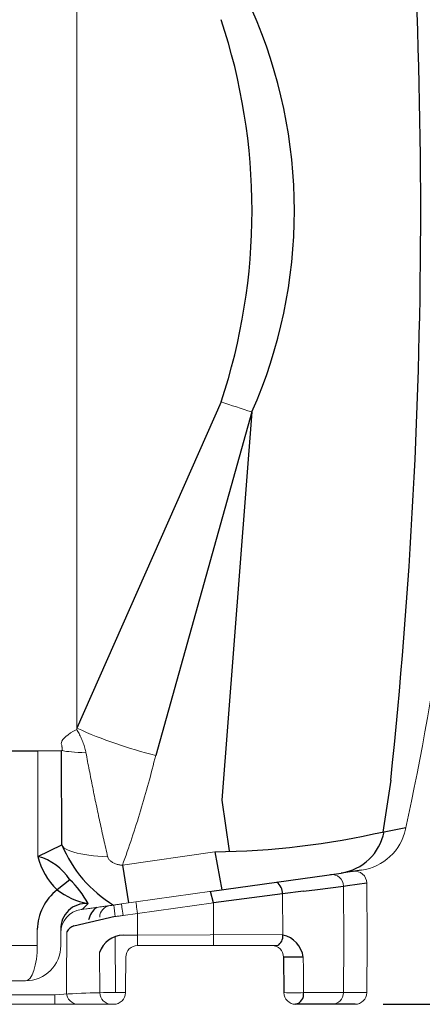
# Model space of a CAD drawing. Units: millimetres. Extents: x 89161 to 92991, y 27502 to 31625.
# Drawn here: x 91253 to 91596, y 28890 to 29728 of the extents above; entities that cross this region are included whole.
import ezdxf

# ---------------------------------------------------------------- set-up
doc = ezdxf.new("R2010")
doc.units = ezdxf.units.MM
doc.header["$LTSCALE"] = 10
doc.layers.add('Bemaßung', color=5, linetype='Continuous', lineweight=15)
doc.styles.get("Standard").update_dxf_attribs({"font": 'romans.shx', "width": 0.8})
doc.dimstyles.new('Kopie von Kopie17 von ISO-25', dxfattribs={"dimscale": 20, "dimtxt": 2.5, "dimasz": 2.5, "dimexe": 1.25, "dimexo": 1.2, "dimtad": 1, "dimdec": 0, "dimtxsty": 'Standard', "dimcen": 2.5, "dimadec": 0, "dimazin": 0, "dimtfac": 1, "dimtdec": 0, "dimtmove": 0, "dimatfit": 3, "dimfxl": 0, "dimarcsym": 0})

# ---------------------------------------------------------------- blocks, each defined once
blk = doc.blocks.new('*D4')
at = {"layer": 'Bemaßung', "color": 0, "lineweight": -2, "transparency": 16777216}
for p, q in [((91748.12, 29864.97), (91948.19, 29864.97)), ((91923.19, 28939.96), (91923.19, 29814.97)), ((91562.95, 28889.96), (91948.19, 28889.96))]:
    blk.add_line(p, q, dxfattribs=at)
at = {"layer": 'Bemaßung', "color": 0, "transparency": 16777216}
for points in [[(91914.86, 29814.97), (91931.53, 29814.97), (91923.19, 29864.97)], [(91914.86, 28939.96), (91931.53, 28939.96), (91923.19, 28889.96)]]:
    blk.add_solid(points, dxfattribs=at)
at = {"layer": 'DEFPOINTS', "color": 0, "transparency": 16777216}
for p in [(91724.12, 29864.97), (91923.19, 29864.97), (91538.95, 28889.96)]:
    blk.add_point(p, dxfattribs=at)
at = {"layer": 'Bemaßung', "color": 0, "transparency": 16777216, "insert": (91885.69, 29377.47), "char_height": 50, "attachment_point": 5, "rotation": 90}
blk.add_mtext('975', dxfattribs=at)
blk = doc.blocks.new('93003.01_PVS - va')
at = {"color": 7, "linetype": 'Continuous', "lineweight": 15}
for p, q in [((1308.77, 5.04), (1308.77, -875.11)), ((1308.56, -876.17), (1308.77, -875.11)), ((1295.51, -894.52), (1275.52, -894.52)), ((1275.52, -984.18), (1275.52, -894.52)), ((1296.22, -893.81), (1295.51, -894.52)), ((1588.54, -960.92), (1588.55, -960.92)), ((1347.46, -991.64), (1426.17, -980.32)), ((1345.96, -991.55), (1347.46, -991.64)), ((1535.57, -1009.49), (1535.96, -1056.54)), ((1555.42, -1006.75), (1555.86, -1056.54)), ((1358.91, -1022.95), (1423.48, -1013.87)), ((1483.86, -1016.13), (1484.02, -1051.12)), ((1336, -1026.17), (1336.79, -1026.06)), ((1346.58, -1024.68), (1358.91, -1022.95)), ((1424.87, -1023.69), (1360.3, -1032.76)), ((1424.87, -1023.69), (1424.87, -1051.12)), ((1360.3, -1032.76), (1347.97, -1034.5)), ((1360.3, -1032.76), (1360.3, -1051.12)), ((1275, -1060.04), (1275, -1046.37)), ((1295, -1046.37), (1295, -1060.04)), ((1341.38, -1052.23), (1341.71, -1100.22)), ((1360.3, -1051.12), (1347.97, -1051.12)), ((1360.3, -1051.12), (1484.02, -1050.56)), ((1360.3, -1051.12), (1360.3, -1060.04)), ((1424.87, -1051.12), (1424.87, -1060.04)), ((989.17, -1060.04), (1275, -1060.04)), ((1479.35, -1060.04), (1360.3, -1060.04)), ((1535.96, -1056.54), (1535.6, -1100.12)), ((1555.86, -1056.54), (1555.48, -1100.12)), ((1327.93, -1065.84), (1328.23, -1100.12)), ((1265, -1090.04), (989.17, -1090.04)), ((1299.91, -1100.12), (1299.85, -1092.56)), ((949.97, -1102.11), (1290.03, -1102.11)), ((1290.03, -1110.04), (1290.03, -1102.11)), ((1290.03, -1110.04), (949.97, -1110.04)), ((1337.41, -1110.04), (1309.91, -1110.04)), ((1338.22, -1110.04), (1337.41, -1110.04))]:
    blk.add_line(p, q, dxfattribs=at)
for p, q in [((1431.51, -597.6), (1308.77, -875.11)), ((1457.67, -606.15), (1375.85, -898.27)), ((1457.67, -606.15), (1432.17, -936.33)), ((1107.54, -894.52), (1275.52, -894.52)), ((1295.91, -974.29), (1295.51, -894.52)), ((1575.88, -919.42), (1569.08, -963.56)), ((1432.17, -936.33), (1438.47, -979.54)), ((1570.16, -963.21), (1588.84, -959.54)), ((1275.52, -984.18), (1295.91, -974.29)), ((1426.17, -980.32), (1431.96, -1012.68)), ((1347.46, -991.64), (1352.74, -1023.81)), ((1550.86, -995.97), (1533.57, -998.4)), ((1302.77, -1004.02), (1291.82, -1012.66)), ((1423.48, -1013.87), (1533.57, -998.4)), ((1501.47, -1013.87), (1513.43, -1012.34)), ((1513.43, -1012.34), (1535.57, -1009.49)), ((1535.57, -1009.49), (1539.06, -1009.01)), ((1539.06, -1009.01), (1555.42, -1006.75)), ((1424.87, -1023.69), (1422.36, -1014.03)), ((1483.86, -1016.13), (1424.87, -1023.69)), ((1501.47, -1013.87), (1483.86, -1016.13)), ((1306.11, -1043.23), (1341.33, -1035.04)), ((1501.38, -1069.95), (1484.65, -1069.95)), ((1484.65, -1069.95), (1484.91, -1100.12)), ((1545.48, -1110.04), (1494.91, -1110.04))]:
    blk.add_line(p, q)
at = {"color": 7, "linetype": 'Continuous', "lineweight": 15, "flags": 128}
for points in [[(1457.67, -606.15), (1454.36, -605.11), (1451.05, -604.05), (1447.75, -602.99), (1444.46, -601.92), (1441.19, -600.84), (1437.94, -599.76), (1434.71, -598.68), (1431.51, -597.6)], [(1295.43, -888.4), (1295.47, -887.33), (1295.88, -886.15), (1296.66, -884.89), (1297.81, -883.56), (1299.31, -882.16), (1301.15, -880.71), (1303.32, -879.21), (1305.8, -877.7), (1308.56, -876.17)], [(1296.22, -893.81), (1296.54, -894.08), (1297.27, -894.35), (1298.41, -894.61), (1299.94, -894.86), (1301.85, -895.1), (1304.13, -895.33), (1306.75, -895.55), (1309.68, -895.75), (1312.91, -895.94), (1316.4, -896.1)], [(1295.91, -974.29), (1296.22, -975.26), (1296.92, -976.22), (1298.01, -977.17), (1299.48, -978.09), (1301.32, -978.98), (1303.5, -979.83), (1306.02, -980.62), (1308.85, -981.37), (1311.96, -982.04), (1315.33, -982.65), (1318.92, -983.19), (1322.7, -983.65), (1326.65, -984.02), (1330.73, -984.31), (1334.89, -984.51)], [(1317.16, -1028.82), (1316.8, -1028.87), (1312.22, -1029.51)], [(1346.58, -1024.68), (1346.61, -1024.87), (1346.69, -1025.42), (1346.82, -1026.33), (1346.99, -1027.55), (1347.2, -1029.04), (1347.44, -1030.73), (1347.7, -1032.58), (1347.97, -1034.5)], [(1358.91, -1022.95), (1358.94, -1023.14), (1359.02, -1023.69), (1359.15, -1024.6), (1359.32, -1025.82), (1359.53, -1027.3), (1359.77, -1029), (1360.03, -1030.84), (1360.3, -1032.76)], [(1299.85, -1092.56), (1299.85, -1092.28), (1300.23, -1048.41)], [(1501.38, -1069.95), (1501.48, -1080.03), (1501.68, -1100.12)]]:
    blk.add_lwpolyline(points, dxfattribs=at)
for centre, radius, start, end in [((-3007.11, -435.24), 4608.5, 353.96916, 6.06828), ((1071.03, -435.04), 422.82, 336.1272, 23.8728), ((942.42, -435.04), 515.39, 341.61435, 18.38565), ((1417.66, -294.46), 685.91, 270.71119, 282.84577), ((1527.09, -955.05), 43.83, 278.49777, 349.27963), ((1394.97, -933.79), 107.02, 202.23593, 239.08985), ((1262.55, -1030.63), 48.23, 33.4899, 74.40166), ((1331.71, -970.92), 57.73, 193.27252, 226.2976), ((1250.83, -1059.25), 75.82, 27.35097, 46.76059), ((1319.47, -1047.5), 44.48, 128.42934, 178.54613), ((1329.33, -963.82), 61.58, 232.4719, 259.27355), ((1470.5, -1016.4), 13.37, 1.15684, 50.57613), ((1316.48, -1045.77), 21.49, 86.30063, 181.60658), ((1336.04, -1041.87), 17.68, 126.35105, 168.36418), ((1309.04, -1052.49), 9.71, 107.54921, 155.12973), ((1349.15, -1073.73), 22.64, 92.9812, 159.60099), ((1475.14, -1052.15), 8.94, 298.1166, 6.64577), ((1479.3, -1072.88), 22.27, 7.56183, 77.76842), ((1492.72, -1101.27), 9.04, 284.0473, 7.29891)]:
    blk.add_arc(centre, radius, start, end)
at = {"color": 7, "linetype": 'Continuous', "lineweight": 15}
for centre, radius, start, end in [((-845.61, -435.04), 2490.32, 347.80912, 5.51449), ((1461.47, -541.59), 366.81, 245.39928, 256.50103), ((1544.56, -951.41), 45, 278.04963, 347.80502), ((1525.67, -1009.5), 9.9, 0.05573, 96.86549), ((1545.42, -1006.83), 10, 0.5, 98), ((1315, -1049.31), 20, 98, 180), ((1338.19, -1035.96), 10, 98.00769, 179.5137), ((1848.08, -961.72), 512.03, 187.16699, 188.27539), ((1265, -1060.04), 30, 270, 0), ((1360.35, -1070.04), 10, 90, 179.5), ((1474.65, -1070.04), 10, 0.5, 90), ((1339.33, -1684.99), 584.97, 88.94664, 94.8348), ((1309.91, -1100.04), 10, 180.5, 270), ((1338.22, -1100.04), 10, 180.49003, 269.99039), ((1340.09, -1100.04), 10, 270, 359.5), ((1493.3, -868.58), 231.7, 267.92625, 272.07375), ((1494.91, -1100.04), 10, 180.5, 270), ((1525.75, -1100.19), 9.84, 270.91304, 0.40559), ((1545.48, -1100.04), 10, 270, 359.5)]:
    blk.add_arc(centre, radius, start, end, dxfattribs=at)
blk.add_ellipse((1265, -1060.04), major_axis=(0, 30), ratio=0.333333, start_param=3.141593, end_param=4.712389, dxfattribs=at)
for points, knots in [([(1308.56, -876.17), (1309.24, -877.36), (1310.61, -879.75), (1312.49, -883.66), (1314.17, -887.82), (1315.52, -891.99), (1316.12, -894.81), (1316.4, -896.1)], [0, 0, 0, 0, 0.201586, 0.403133, 0.612503, 0.821811, 1, 1, 1, 1]), ([(1296.22, -893.81), (1296.22, -893.34), (1296.21, -892.86), (1296.15, -892.14), (1296.13, -891.9), (1296.08, -891.41), (1296.05, -891.18), (1295.98, -890.71), (1295.94, -890.48), (1295.85, -890.03), (1295.8, -889.8), (1295.66, -889.16), (1295.55, -888.77), (1295.43, -888.4)], [0, 0, 0, 0, 0.25, 0.25, 0.375, 0.375, 0.5, 0.5, 0.625, 0.625, 0.75, 0.75, 1, 1, 1, 1]), ([(1316.4, -896.1), (1317.33, -901), (1319.2, -910.82), (1322.13, -925.54), (1325.16, -940.3), (1328.3, -955.09), (1331.55, -969.89), (1333.78, -979.64), (1334.89, -984.51)], [0, 0, 0, 0, 0.165253, 0.330578, 0.495832, 0.663867, 0.831981, 1, 1, 1, 1]), ([(1375.85, -898.27), (1373.82, -906.17), (1369.76, -921.98), (1362.96, -945.44), (1355.64, -968.71), (1350.18, -984), (1347.46, -991.64)], [0, 0, 0, 0, 0.249635, 0.499267, 0.749636, 1, 1, 1, 1]), ([(1334.89, -984.51), (1334.92, -984.62), (1335.12, -985.41), (1336.01, -986.9), (1337.88, -988.66), (1340.31, -990.12), (1343.05, -991.19), (1345.01, -991.44), (1345.96, -991.55)], [0, 0, 0, 0, 0.023777, 0.181444, 0.368004, 0.576002, 0.792142, 1, 1, 1, 1]), ([(1318.18, -1024.42), (1317.58, -1025.01), (1316.99, -1025.62), (1315.85, -1026.77), (1315.31, -1027.31), (1314.3, -1028.26), (1313.83, -1028.67), (1313.18, -1029.12), (1312.97, -1029.24), (1312.58, -1029.42), (1312.39, -1029.48), (1312.22, -1029.51)], [0, 0, 0, 0, 0.25, 0.25, 0.5, 0.5, 0.75, 0.75, 0.875, 0.875, 1, 1, 1, 1]), ([(1317.45, -1028.77), (1318.92, -1028.57), (1321.89, -1028.15), (1324.33, -1027.81), (1325.56, -1027.63)], [0, 0, 0, 0, 0.497174, 1, 1, 1, 1]), ([(1325.56, -1027.63), (1326.51, -1027.5), (1328.4, -1027.23), (1330.72, -1026.91), (1332.65, -1026.64), (1334.31, -1026.4), (1335.59, -1026.22), (1335.87, -1026.19), (1336, -1026.17)], [0, 0, 0, 0, 0.151562, 0.304225, 0.451724, 0.600246, 0.798856, 1, 1, 1, 1]), ([(1336.79, -1026.06), (1336.83, -1026.05), (1336.9, -1026.04), (1337.24, -1025.99), (1337.59, -1025.94), (1337.76, -1025.92)], [0, 0, 0, 0, 0.3947874, 0.6926061, 1, 1, 1, 1]), ([(1337.76, -1025.92), (1337.94, -1025.89), (1338.33, -1025.84), (1339.07, -1025.74), (1339.7, -1025.65), (1339.99, -1025.61), (1340.05, -1025.6)], [0, 0, 0, 0, 0.306497, 0.686969, 0.941248, 1, 1, 1, 1]), ([(1340.05, -1025.6), (1340.62, -1025.52), (1341.75, -1025.36), (1343.93, -1025.05), (1345.54, -1024.83), (1346.58, -1024.68)], [0, 0, 0, 0, 0.2607864, 0.5215759, 1, 1, 1, 1]), ([(1347.97, -1034.5), (1347.97, -1034.5), (1346.92, -1034.66), (1345.3, -1034.86), (1343.1, -1035.18), (1341.95, -1035.32), (1341.38, -1035.41), (1341.38, -1035.41)], [0, 0, 0, 0, 0.000009, 0.478236, 0.739029, 0.999991, 1, 1, 1, 1]), ([(1350.35, -1069.95), (1350.32, -1073.84), (1350.27, -1078.84), (1350.18, -1088.9), (1350.13, -1095.07), (1350.09, -1100.12)], [0, 0, 0, 0, 0.3867144, 0.497562, 1, 1, 1, 1]), ([(1501.68, -1100.12), (1504, -1100.12), (1508.64, -1100.12), (1514.91, -1100.12), (1520.61, -1100.12), (1525.63, -1100.12), (1529.9, -1100.12), (1533.25, -1100.12), (1534.87, -1100.12), (1535.6, -1100.12)], [0, 0, 0, 0, 0.143547, 0.287097, 0.434926, 0.582761, 0.72992, 0.878123, 1, 1, 1, 1]), ([(1535.6, -1100.12), (1537.26, -1100.12), (1540.59, -1100.12), (1544.74, -1100.12), (1548.26, -1100.12), (1550.99, -1100.12), (1553.03, -1100.12), (1554.43, -1100.12), (1555.31, -1100.12), (1555.42, -1100.12), (1555.48, -1100.12)], [0, 0, 0, 0, 0.131095, 0.262332, 0.393425, 0.524661, 0.643285, 0.761908, 0.880954, 1, 1, 1, 1]), ([(1309.91, -1110.04), (1309.91, -1110.04), (1309.81, -1110.04), (1309.27, -1110.04), (1308.15, -1110.04), (1306.25, -1110.04), (1303.92, -1110.04), (1301.61, -1110.04), (1299, -1110.04), (1296.16, -1110.04), (1293.14, -1110.04), (1291.07, -1110.04), (1290.03, -1110.04)], [0, 0, 0, 0, 0.000932, 0.032546, 0.177084, 0.348983, 0.45894, 0.568832, 0.676588, 0.784323, 0.892166, 1, 1, 1, 1]), ([(1340.09, -1110.04), (1339.84, -1110.04), (1339.21, -1110.04), (1338.45, -1110.04), (1338.3, -1110.04), (1338.22, -1110.04)], [0, 0, 0, 0, 0.2133774, 0.5574397, 1, 1, 1, 1])]:
    blk.add_open_spline(points, degree=3, knots=knots, dxfattribs=at)

msp = doc.modelspace()

# ---------------------------------------------------------------- block references
msp.add_blockref('93003.01_PVS - va', (89993.47, 30000))

# ---------------------------------------------------------------- dimensions: what is measured, and where the dimension line sits
at = {"layer": 'Bemaßung'}
dim = msp.add_linear_dim(base=(91923.19, 29864.97), p1=(91538.95, 28889.96), p2=(91724.12, 29864.97), angle=90, dimstyle='Kopie von Kopie17 von ISO-25', dxfattribs=at)
dim.commit()
dim.dimension.update_dxf_attribs({"geometry": '*D4', "text_midpoint": (91885.69, 29377.47)})

doc.saveas('drawing.dxf')
